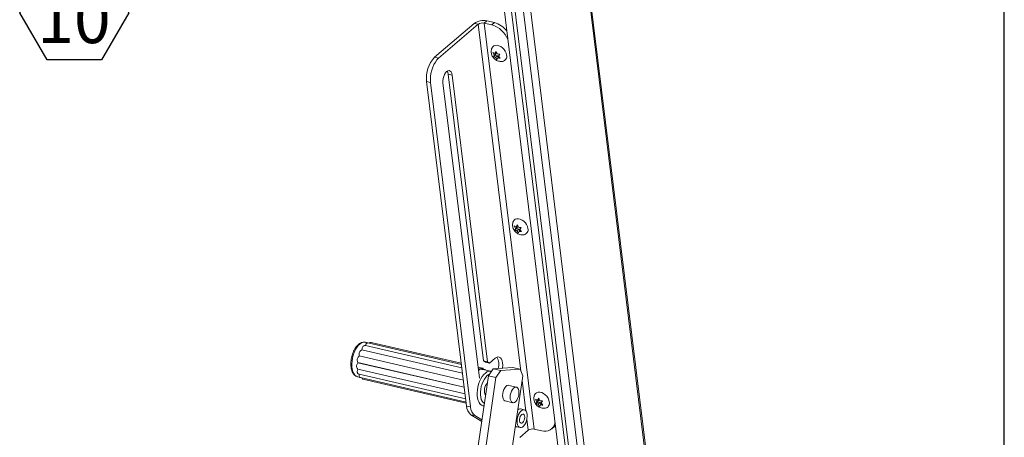
# Model space of a CAD drawing. Units: inches. Extents: x 2 to 195, y -7 to 151.
# Drawn here: x 161 to 191, y 96 to 108 of the extents above; entities that cross this region are included whole.
import ezdxf

# ---------------------------------------------------------------- set-up
doc = ezdxf.new("R2010")
doc.units = ezdxf.units.IN
doc.header["$MEASUREMENT"] = 0
doc.layers.add('FORMAT', color=179, linetype='Continuous')
doc.layers.add('SLD-0', color=179, linetype='Continuous')
doc.styles.add('SLDTEXTSTYLE0', font='TXT', dxfattribs={"width": 0.75})

# ---------------------------------------------------------------- blocks, each defined once
blk = doc.blocks.new('SW_NOTE_25')
at = {"layer": 'FORMAT'}
for p, q in [((-0.841, -1.485), (0, -0.028)), ((0, -0.028), (1.682, -0.028)), ((1.682, -0.028), (2.523, -1.485)), ((0, -2.942), (-0.841, -1.485)), ((2.523, -1.485), (1.682, -2.942)), ((1.682, -2.942), (0, -2.942))]:
    blk.add_line(p, q, dxfattribs=at)
at = {"layer": 'FORMAT', "insert": (0.829, -0.922), "char_height": 1.5, "attachment_point": 2, "style": 'SLDTEXTSTYLE0'}
blk.add_mtext('10', dxfattribs=at)

msp = doc.modelspace()

# ---------------------------------------------------------------- linework, layer by layer
at = {"layer": 'FORMAT'}
msp.add_line((191.339, 7.057), (191.339, 147.457), dxfattribs=at)
at = {"layer": 'SLD-0', "color": 8, "linetype": 'Continuous', "lineweight": 0}
msp.add_line((191.339, 7.057), (191.339, 147.457), dxfattribs=at)
at = {"layer": 'SLD-0', "color": 179, "linetype": 'Continuous', "lineweight": 15}
for p, q in [((177.009, 121.59), (181.87, 82.081)), ((181.892, 82.188), (177.044, 121.594)), ((175.131, 120.015), (179.681, 83.031)), ((175.357, 120.006), (179.907, 83.022)), ((174.971, 119.207), (179.283, 84.16)), ((174.689, 118.783), (179.001, 83.735)), ((174.912, 118.796), (179.224, 83.748)), ((175.313, 108.325), (175.394, 108.394)), ((176.854, 95.806), (175.313, 108.325)), ((175.546, 108.272), (175.313, 108.325)), ((175.626, 108.341), (175.394, 108.394)), ((175.546, 108.272), (175.626, 108.341)), ((175.004, 108.317), (173.782, 107.273)), ((175.128, 108.289), (173.906, 107.245)), ((175.128, 108.289), (175.004, 108.317)), ((175.128, 108.289), (176.444, 97.589)), ((175.542, 107.543), (175.546, 107.555)), ((175.546, 107.555), (175.572, 107.595)), ((175.572, 107.595), (175.61, 107.625)), ((175.614, 107.339), (175.58, 107.418)), ((175.61, 107.625), (175.657, 107.64)), ((175.642, 107.394), (175.678, 107.456)), ((175.688, 107.433), (175.642, 107.394)), ((175.657, 107.64), (175.71, 107.642)), ((175.678, 107.456), (175.712, 107.378)), ((175.71, 107.642), (175.766, 107.628)), ((175.766, 107.628), (175.823, 107.602)), ((175.823, 107.602), (175.876, 107.563)), ((175.876, 107.563), (175.923, 107.514)), ((175.923, 107.514), (175.961, 107.459)), ((175.961, 107.459), (175.988, 107.399)), ((173.805, 107.126), (173.761, 107.049)), ((173.782, 107.273), (173.906, 107.245)), ((173.854, 107.192), (173.805, 107.126)), ((173.906, 107.245), (173.854, 107.192)), ((175.596, 107.291), (175.614, 107.339)), ((175.647, 107.336), (175.596, 107.291)), ((175.675, 107.391), (175.614, 107.339)), ((175.675, 107.391), (175.647, 107.336)), ((175.647, 107.336), (175.718, 107.319)), ((175.718, 107.319), (175.657, 107.268)), ((175.709, 107.204), (175.657, 107.268)), ((175.662, 107.411), (175.675, 107.391)), ((175.728, 107.252), (175.709, 107.204)), ((175.718, 107.319), (175.748, 107.269)), ((175.77, 107.288), (175.728, 107.252)), ((175.791, 107.369), (175.755, 107.307)), ((175.755, 107.307), (175.806, 107.243)), ((175.988, 107.399), (176.002, 107.339)), ((173.693, 106.871), (173.671, 106.775)), ((173.724, 106.963), (173.693, 106.871)), ((173.761, 107.049), (173.724, 106.963)), ((174.153, 106.83), (174.118, 106.791)), ((174.19, 106.853), (174.153, 106.83)), ((174.186, 106.809), (174.17, 106.843)), ((174.198, 106.755), (174.186, 106.809)), ((174.227, 106.86), (174.19, 106.853)), ((174.261, 106.849), (174.227, 106.86)), ((174.289, 106.822), (174.261, 106.849)), ((174.309, 106.78), (174.289, 106.822)), ((173.66, 106.497), (173.537, 106.526)), ((173.537, 106.526), (174.768, 96.517)), ((173.658, 106.679), (173.654, 106.585)), ((173.654, 106.585), (173.66, 106.497)), ((173.671, 106.775), (173.658, 106.679)), ((174.045, 106.614), (174.038, 106.548)), ((174.038, 106.548), (174.04, 106.486)), ((174.062, 106.679), (174.045, 106.614)), ((174.086, 106.74), (174.062, 106.679)), ((174.118, 106.791), (174.086, 106.74)), ((174.198, 106.755), (174.321, 106.726)), ((175.285, 97.913), (174.198, 106.755)), ((174.321, 106.726), (174.309, 106.78)), ((175.409, 97.884), (174.321, 106.726)), ((173.66, 106.497), (174.891, 96.489)), ((174.04, 106.486), (175.161, 97.375)), ((176.23, 102.248), (176.268, 102.277)), ((176.268, 102.277), (176.314, 102.292)), ((176.314, 102.292), (176.368, 102.294)), ((176.368, 102.294), (176.424, 102.281)), ((176.424, 102.281), (176.481, 102.254)), ((176.481, 102.254), (176.534, 102.215)), ((176.2, 102.195), (176.204, 102.207)), ((176.204, 102.207), (176.23, 102.248)), ((176.272, 101.991), (176.238, 102.07)), ((176.254, 101.943), (176.272, 101.991)), ((176.305, 101.988), (176.254, 101.943)), ((176.333, 102.043), (176.272, 101.991)), ((176.3, 102.046), (176.336, 102.109)), ((176.346, 102.085), (176.3, 102.046)), ((176.333, 102.043), (176.305, 101.988)), ((176.305, 101.988), (176.375, 101.971)), ((176.375, 101.971), (176.315, 101.92)), ((176.32, 102.064), (176.333, 102.043)), ((176.336, 102.109), (176.37, 102.03)), ((176.375, 101.971), (176.406, 101.921)), ((176.449, 102.021), (176.413, 101.959)), ((176.413, 101.959), (176.464, 101.895)), ((176.534, 102.215), (176.581, 102.166)), ((176.581, 102.166), (176.619, 102.111)), ((176.619, 102.111), (176.646, 102.051)), ((176.646, 102.051), (176.66, 101.992)), ((176.367, 101.856), (176.315, 101.92)), ((176.385, 101.904), (176.367, 101.856)), ((176.428, 101.94), (176.385, 101.904)), ((171.385, 98.32), (171.343, 98.25)), ((171.432, 98.38), (171.385, 98.32)), ((171.481, 98.428), (171.432, 98.38)), ((171.532, 98.462), (171.481, 98.428)), ((171.653, 98.38), (174.623, 97.692)), ((171.654, 98.38), (174.623, 97.693)), ((171.779, 98.454), (171.656, 98.483)), ((174.611, 97.796), (171.73, 98.463)), ((174.606, 97.836), (171.823, 98.48)), ((171.276, 98.085), (171.253, 97.995)), ((171.306, 98.17), (171.276, 98.085)), ((171.343, 98.25), (171.306, 98.17)), ((171.461, 98.062), (174.669, 97.319)), ((171.462, 98.063), (174.669, 97.32)), ((171.544, 98.246), (174.643, 97.529)), ((171.545, 98.247), (174.643, 97.53)), ((175.693, 98.018), (175.65, 97.989)), ((175.736, 98.03), (175.693, 98.018)), ((175.777, 98.024), (175.736, 98.03)), ((175.813, 98.002), (175.777, 98.024)), ((171.238, 97.905), (171.231, 97.816)), ((171.231, 97.816), (171.234, 97.73)), ((171.234, 97.73), (171.245, 97.651)), ((171.253, 97.995), (171.238, 97.905)), ((171.417, 97.855), (174.697, 97.096)), ((171.417, 97.854), (174.697, 97.094)), ((175.268, 97.682), (175.119, 97.717)), ((175.285, 97.913), (175.409, 97.884)), ((175.354, 97.87), (175.285, 97.913)), ((175.354, 97.87), (175.478, 97.842)), ((175.478, 97.842), (175.409, 97.884)), ((175.65, 97.989), (175.478, 97.842)), ((175.584, 97.665), (176.183, 97.708)), ((175.843, 97.964), (175.813, 98.002)), ((175.865, 97.912), (175.843, 97.964)), ((175.878, 97.848), (175.865, 97.912)), ((175.875, 97.7), (175.882, 97.777)), ((175.882, 97.777), (175.878, 97.848)), ((176.417, 97.653), (176.183, 97.708)), ((171.245, 97.651), (171.264, 97.581)), ((171.264, 97.581), (171.291, 97.521)), ((171.291, 97.521), (171.324, 97.474)), ((171.324, 97.474), (171.364, 97.441)), ((171.364, 97.441), (171.409, 97.422)), ((171.409, 97.422), (171.41, 97.422)), ((171.41, 97.422), (171.478, 97.406)), ((171.417, 97.656), (174.722, 96.891)), ((171.417, 97.655), (174.722, 96.89)), ((171.455, 97.497), (174.741, 96.736)), ((171.462, 97.495), (174.741, 96.736)), ((172.862, 79.776), (175.439, 97.447)), ((176.501, 97.452), (174.011, 80.381)), ((175.165, 97.668), (175.124, 97.677)), ((175.167, 97.648), (175.167, 97.664)), ((175.207, 97.355), (175.249, 97.426)), ((175.249, 97.426), (175.296, 97.486)), ((175.52, 97.588), (175.265, 97.647)), ((175.279, 97.644), (175.283, 97.66)), ((175.338, 97.637), (175.28, 97.65)), ((175.296, 97.486), (175.346, 97.534)), ((175.36, 97.408), (175.317, 97.349)), ((175.346, 97.534), (175.396, 97.568)), ((175.407, 97.455), (175.36, 97.408)), ((175.455, 97.488), (175.407, 97.455)), ((175.439, 97.447), (175.584, 97.665)), ((175.674, 97.393), (175.439, 97.447)), ((175.472, 97.496), (175.455, 97.488)), ((175.53, 97.583), (175.516, 97.587)), ((175.584, 97.665), (175.819, 97.611)), ((175.819, 97.611), (175.674, 97.393)), ((175.819, 97.611), (176.417, 97.653)), ((175.873, 97.686), (175.875, 97.7)), ((176.501, 97.452), (176.417, 97.653)), ((171.499, 97.394), (174.753, 96.641)), ((171.574, 97.347), (174.756, 96.61)), ((173.124, 79.914), (175.674, 97.393)), ((175.102, 97.01), (175.117, 97.101)), ((175.117, 97.101), (175.14, 97.19)), ((175.14, 97.19), (175.17, 97.276)), ((175.17, 97.276), (175.207, 97.355)), ((175.22, 97.118), (175.203, 97.033)), ((175.246, 97.201), (175.22, 97.118)), ((175.278, 97.279), (175.246, 97.201)), ((175.317, 97.349), (175.278, 97.279)), ((175.976, 97.119), (175.944, 97.079)), ((176.012, 97.146), (175.976, 97.119)), ((176.047, 97.156), (176.012, 97.146)), ((176.067, 97.155), (176.047, 97.156)), ((176.302, 97.101), (176.067, 97.155)), ((176.246, 97.091), (176.281, 97.102)), ((176.281, 97.102), (176.314, 97.096)), ((176.314, 97.096), (176.342, 97.074)), ((176.479, 97.302), (176.595, 96.364)), ((175.096, 96.921), (175.102, 97.01)), ((175.098, 96.835), (175.096, 96.921)), ((175.109, 96.756), (175.098, 96.835)), ((175.203, 97.033), (175.194, 96.947)), ((175.194, 96.947), (175.194, 96.865)), ((175.194, 96.865), (175.203, 96.789)), ((175.88, 96.906), (175.876, 96.844)), ((175.876, 96.844), (175.88, 96.786)), ((175.894, 96.968), (175.88, 96.906)), ((175.915, 97.028), (175.894, 96.968)), ((175.944, 97.079), (175.915, 97.028)), ((176.11, 96.789), (176.114, 96.851)), ((176.114, 96.851), (176.128, 96.914)), ((176.128, 96.914), (176.15, 96.973)), ((176.15, 96.973), (176.178, 97.025)), ((176.178, 97.025), (176.211, 97.065)), ((176.211, 97.065), (176.246, 97.091)), ((176.342, 97.074), (176.364, 97.038)), ((176.364, 96.807), (176.342, 96.748)), ((176.364, 97.038), (176.378, 96.99)), ((176.378, 96.87), (176.364, 96.807)), ((176.378, 96.99), (176.382, 96.932)), ((176.382, 96.932), (176.378, 96.87)), ((176.858, 96.847), (176.862, 96.859)), ((176.862, 96.859), (176.888, 96.9)), ((176.888, 96.9), (176.926, 96.929)), ((176.926, 96.929), (176.972, 96.944)), ((176.972, 96.944), (177.025, 96.946)), ((177.025, 96.946), (177.082, 96.933)), ((177.082, 96.933), (177.138, 96.906)), ((177.138, 96.906), (177.192, 96.867)), ((177.192, 96.867), (177.239, 96.818)), ((177.239, 96.818), (177.277, 96.763)), ((174.768, 96.517), (174.891, 96.489)), ((175.128, 96.686), (175.109, 96.756)), ((175.155, 96.627), (175.128, 96.686)), ((175.188, 96.579), (175.155, 96.627)), ((175.228, 96.546), (175.188, 96.579)), ((175.203, 96.789), (175.22, 96.722)), ((175.22, 96.722), (175.246, 96.666)), ((175.223, 96.539), (175.274, 96.527)), ((175.273, 96.527), (175.228, 96.546)), ((175.246, 96.666), (175.279, 96.622)), ((175.274, 96.527), (175.273, 96.527)), ((175.28, 96.526), (175.274, 96.527)), ((175.279, 96.622), (175.315, 96.595)), ((175.283, 96.526), (175.305, 96.524)), ((175.88, 96.786), (175.894, 96.738)), ((175.894, 96.738), (175.916, 96.701)), ((175.916, 96.701), (175.944, 96.68)), ((175.944, 96.68), (175.956, 96.675)), ((175.956, 96.675), (176.191, 96.621)), ((176.114, 96.732), (176.11, 96.789)), ((176.128, 96.684), (176.114, 96.732)), ((176.15, 96.647), (176.128, 96.684)), ((176.178, 96.625), (176.15, 96.647)), ((176.211, 96.619), (176.178, 96.625)), ((176.246, 96.63), (176.211, 96.619)), ((176.281, 96.656), (176.246, 96.63)), ((176.314, 96.697), (176.281, 96.656)), ((176.342, 96.748), (176.314, 96.697)), ((176.93, 96.643), (176.896, 96.722)), ((176.911, 96.596), (176.93, 96.643)), ((176.963, 96.64), (176.911, 96.596)), ((176.991, 96.695), (176.93, 96.643)), ((176.958, 96.698), (176.994, 96.761)), ((177.004, 96.738), (176.958, 96.698)), ((176.991, 96.695), (176.963, 96.64)), ((176.963, 96.64), (177.033, 96.623)), ((177.033, 96.623), (176.973, 96.572)), ((177.025, 96.508), (176.973, 96.572)), ((176.978, 96.716), (176.991, 96.695)), ((176.994, 96.761), (177.028, 96.682)), ((177.043, 96.556), (177.025, 96.508)), ((177.033, 96.623), (177.064, 96.573)), ((177.086, 96.592), (177.043, 96.556)), ((177.107, 96.673), (177.071, 96.611)), ((177.071, 96.611), (177.122, 96.547)), ((177.277, 96.763), (177.304, 96.703)), ((177.304, 96.703), (177.318, 96.644)), ((175.023, 96.222), (174.9, 96.25)), ((174.9, 96.25), (175.235, 96.044)), ((175.023, 96.222), (175.241, 96.088)), ((176.33, 96.124), (176.345, 96.19)), ((176.345, 96.19), (176.368, 96.252)), ((176.368, 96.252), (176.397, 96.307)), ((176.397, 96.307), (176.431, 96.352)), ((176.407, 96.15), (176.423, 96.195)), ((176.423, 96.195), (176.445, 96.232)), ((176.431, 96.352), (176.468, 96.383)), ((176.543, 96.4), (176.432, 96.426)), ((176.445, 96.232), (176.47, 96.258)), ((176.468, 96.383), (176.506, 96.4)), ((176.47, 96.258), (176.497, 96.269)), ((176.497, 96.269), (176.522, 96.265)), ((176.506, 96.4), (176.542, 96.401)), ((176.522, 96.265), (176.542, 96.246)), ((176.542, 96.401), (176.574, 96.385)), ((176.542, 96.246), (176.555, 96.214)), ((176.555, 96.214), (176.56, 96.173)), ((176.574, 96.385), (176.601, 96.355)), ((176.601, 96.355), (176.621, 96.311)), ((176.621, 96.311), (176.632, 96.257)), ((176.635, 96.195), (176.629, 96.129)), ((176.632, 96.257), (176.635, 96.195)), ((176.305, 95.878), (176.274, 95.893)), ((176.274, 95.893), (176.274, 95.893)), ((176.324, 96.058), (176.33, 96.124)), ((176.326, 95.996), (176.324, 96.058)), ((176.338, 95.941), (176.326, 95.996)), ((176.358, 95.898), (176.338, 95.941)), ((176.385, 95.867), (176.358, 95.898)), ((176.399, 96.103), (176.407, 96.15)), ((176.4, 96.059), (176.399, 96.103)), ((176.409, 96.021), (176.4, 96.059)), ((176.426, 95.995), (176.409, 96.021)), ((176.449, 95.984), (176.426, 95.995)), ((176.475, 95.987), (176.449, 95.984)), ((176.501, 96.006), (176.475, 95.987)), ((176.527, 95.901), (176.491, 95.869)), ((176.525, 96.038), (176.501, 96.006)), ((176.545, 96.079), (176.525, 96.038)), ((176.561, 95.945), (176.527, 95.901)), ((176.557, 96.126), (176.545, 96.079)), ((176.56, 96.173), (176.557, 96.126)), ((176.591, 96.001), (176.561, 95.945)), ((176.614, 96.063), (176.591, 96.001)), ((176.629, 96.129), (176.614, 96.063)), ((176.626, 96.113), (176.668, 95.77)), ((177.503, 95.911), (177.472, 95.88)), ((176.305, 95.878), (176.416, 95.852)), ((176.417, 95.852), (176.385, 95.867)), ((176.414, 95.552), (176.668, 95.77)), ((176.453, 95.853), (176.417, 95.852)), ((176.491, 95.869), (176.453, 95.853)), ((176.854, 95.806), (177.086, 95.753)), ((177.392, 95.811), (177.472, 95.88))]:
    msp.add_line(p, q, dxfattribs=at)
for centre, radius, start, end in [((175.286, 107.916), 0.49, 77.246, 125.0926), ((175.262, 108.098), 0.233, 77.2462, 125.0926), ((175.442, 107.658), 0.707, 37.2272, 74.8958), ((175.342, 107.556), 0.743, 20.6627, 74.1148), ((174.44, 106.643), 0.911, 136.2175, 187.3645), ((175.847, 107.303), 0.159, 281.8124, 13.209), ((176.505, 101.955), 0.159, 281.8115, 13.2092), ((171.62, 98.312), 0.174, 78.3135, 120.3355), ((175.347, 97.802), 0.414, 342.3056, 31.7756), ((175.485, 97.417), 0.175, 79.3476, 120.287), ((175.691, 96.993), 0.373, 139.0719, 204.33), ((175.125, 96.527), 0.357, 181.6004, 230.9132), ((175.248, 96.499), 0.357, 181.6001, 230.9135), ((177.163, 96.607), 0.159, 281.8135, 13.208), ((176.415, 96.325), 0.103, 80.4181, 130.826), ((177.185, 96.047), 0.311, 251.3202, 350.7866), ((176.802, 95.579), 0.233, 77.2462, 125.0926)]:
    msp.add_arc(centre, radius, start, end, dxfattribs=at)
for points, knots in [([(175.542, 107.542), (175.541, 107.539), (175.532, 107.519), (175.526, 107.478), (175.526, 107.421), (175.538, 107.365), (175.56, 107.309), (175.595, 107.257), (175.639, 107.212), (175.692, 107.177), (175.748, 107.153), (175.806, 107.143), (175.851, 107.141), (175.875, 107.147), (175.879, 107.148)], [0, 0, 0, 0, 0.01539, 0.106473, 0.197216, 0.28938, 0.384767, 0.484835, 0.590434, 0.69009, 0.787699, 0.88329, 0.977626, 1, 1, 1, 1]), ([(175.58, 107.418), (175.583, 107.416), (175.59, 107.412), (175.61, 107.403), (175.628, 107.398), (175.642, 107.394)], [0, 0, 0, 0, 0.1628102, 0.3572154, 1, 1, 1, 1]), ([(175.657, 107.268), (175.644, 107.272), (175.622, 107.278), (175.603, 107.288), (175.596, 107.291)], [0, 0, 0, 0, 0.64289, 1, 1, 1, 1]), ([(175.712, 107.378), (175.728, 107.375), (175.754, 107.371), (175.78, 107.369), (175.791, 107.369)], [0, 0, 0, 0, 0.6098303, 1, 1, 1, 1]), ([(175.806, 107.243), (175.801, 107.243), (175.791, 107.243), (175.765, 107.245), (175.743, 107.249), (175.728, 107.252)], [0, 0, 0, 0, 0.183579, 0.390222, 1, 1, 1, 1]), ([(176.2, 102.194), (176.199, 102.191), (176.19, 102.171), (176.184, 102.13), (176.184, 102.073), (176.195, 102.017), (176.218, 101.961), (176.252, 101.909), (176.297, 101.864), (176.349, 101.829), (176.406, 101.805), (176.464, 101.795), (176.509, 101.793), (176.532, 101.799), (176.537, 101.8)], [0, 0, 0, 0, 0.01539, 0.106477, 0.19722, 0.289383, 0.384771, 0.484838, 0.590434, 0.690094, 0.787698, 0.883289, 0.977625, 1, 1, 1, 1]), ([(176.238, 102.07), (176.241, 102.068), (176.248, 102.064), (176.268, 102.056), (176.286, 102.05), (176.3, 102.046)], [0, 0, 0, 0, 0.162795, 0.357204, 1, 1, 1, 1]), ([(176.37, 102.03), (176.386, 102.027), (176.412, 102.023), (176.438, 102.021), (176.449, 102.021)], [0, 0, 0, 0, 0.609828, 1, 1, 1, 1]), ([(176.315, 101.92), (176.302, 101.924), (176.28, 101.93), (176.261, 101.94), (176.254, 101.943)], [0, 0, 0, 0, 0.642901, 1, 1, 1, 1]), ([(176.464, 101.895), (176.459, 101.895), (176.449, 101.895), (176.423, 101.897), (176.401, 101.901), (176.385, 101.904)], [0, 0, 0, 0, 0.1835796, 0.3902239, 1, 1, 1, 1]), ([(171.66, 98.48), (171.652, 98.482), (171.626, 98.49), (171.581, 98.487), (171.536, 98.476), (171.499, 98.459), (171.46, 98.436), (171.415, 98.399), (171.368, 98.345), (171.324, 98.28), (171.286, 98.208), (171.254, 98.13), (171.229, 98.048), (171.211, 97.963), (171.201, 97.878), (171.199, 97.795), (171.205, 97.715), (171.219, 97.641), (171.243, 97.573), (171.275, 97.515), (171.314, 97.471), (171.357, 97.439), (171.391, 97.428), (171.408, 97.423)], [0, 0, 0, 0, 0.019548, 0.057643, 0.096455, 0.120095, 0.145737, 0.193553, 0.245723, 0.301966, 0.361184, 0.422517, 0.485056, 0.547838, 0.609876, 0.670229, 0.728143, 0.783119, 0.834982, 0.883838, 0.92442, 0.962067, 1, 1, 1, 1]), ([(171.653, 98.38), (171.641, 98.381), (171.617, 98.383), (171.584, 98.365), (171.561, 98.334), (171.547, 98.293), (171.546, 98.264), (171.545, 98.247)], [0, 0, 0, 0, 0.175097, 0.359091, 0.550598, 0.754589, 1, 1, 1, 1]), ([(171.735, 98.461), (171.726, 98.462), (171.708, 98.465), (171.681, 98.448), (171.663, 98.419), (171.657, 98.394), (171.654, 98.38)], [0, 0, 0, 0, 0.195605, 0.421492, 0.670656, 1, 1, 1, 1]), ([(171.823, 98.479), (171.818, 98.48), (171.805, 98.483), (171.788, 98.471), (171.782, 98.459), (171.779, 98.454)], [0, 0, 0, 0, 0.274937, 0.678558, 1, 1, 1, 1]), ([(171.461, 98.062), (171.45, 98.051), (171.427, 98.03), (171.405, 97.987), (171.396, 97.942), (171.399, 97.896), (171.411, 97.869), (171.417, 97.855)], [0, 0, 0, 0, 0.199318, 0.411725, 0.614474, 0.803335, 1, 1, 1, 1]), ([(171.544, 98.246), (171.532, 98.241), (171.506, 98.23), (171.478, 98.197), (171.46, 98.156), (171.454, 98.11), (171.459, 98.079), (171.462, 98.063)], [0, 0, 0, 0, 0.178735, 0.376667, 0.577657, 0.777771, 1, 1, 1, 1]), ([(171.417, 97.854), (171.408, 97.84), (171.39, 97.813), (171.376, 97.767), (171.376, 97.723), (171.389, 97.684), (171.408, 97.665), (171.417, 97.656)], [0, 0, 0, 0, 0.225024, 0.448502, 0.647215, 0.822489, 1, 1, 1, 1]), ([(171.417, 97.655), (171.411, 97.64), (171.4, 97.612), (171.395, 97.569), (171.406, 97.532), (171.427, 97.506), (171.447, 97.501), (171.456, 97.498)], [0, 0, 0, 0, 0.255294, 0.487903, 0.681307, 0.850667, 1, 1, 1, 1]), ([(171.462, 97.495), (171.46, 97.481), (171.455, 97.457), (171.46, 97.422), (171.478, 97.4), (171.493, 97.397), (171.499, 97.396)], [0, 0, 0, 0, 0.342775, 0.625507, 0.857878, 1, 1, 1, 1]), ([(175.127, 97.65), (175.133, 97.654), (175.145, 97.66), (175.154, 97.666), (175.168, 97.668), (175.166, 97.665), (175.166, 97.664)], [0, 0, 0, 0, 0.455028, 0.800309, 0.941507, 1, 1, 1, 1]), ([(175.166, 97.648), (175.166, 97.647), (175.169, 97.641), (175.15, 97.63), (175.138, 97.624), (175.131, 97.62)], [0, 0, 0, 0, 0.055552, 0.414708, 1, 1, 1, 1]), ([(175.265, 97.647), (175.259, 97.648), (175.241, 97.651), (175.207, 97.653), (175.179, 97.655), (175.163, 97.657)], [0, 0, 0, 0, 0.190635, 0.533887, 1, 1, 1, 1]), ([(175.171, 97.659), (175.184, 97.665), (175.207, 97.675), (175.24, 97.683), (175.264, 97.685), (175.281, 97.678), (175.285, 97.666), (175.282, 97.661), (175.282, 97.66)], [0, 0, 0, 0, 0.319338, 0.57742, 0.771485, 0.878716, 0.973103, 1, 1, 1, 1]), ([(175.3, 97.639), (175.307, 97.639), (175.323, 97.64), (175.347, 97.638), (175.36, 97.627), (175.364, 97.624)], [0, 0, 0, 0, 0.282826, 0.757826, 1, 1, 1, 1]), ([(171.548, 97.383), (171.548, 97.378), (171.549, 97.365), (171.56, 97.35), (171.571, 97.349), (171.574, 97.349)], [0, 0, 0, 0, 0.312986, 0.812088, 1, 1, 1, 1]), ([(176.858, 96.846), (176.857, 96.843), (176.848, 96.823), (176.842, 96.782), (176.842, 96.726), (176.853, 96.669), (176.876, 96.613), (176.91, 96.561), (176.955, 96.516), (177.007, 96.481), (177.064, 96.457), (177.122, 96.447), (177.167, 96.445), (177.19, 96.451), (177.195, 96.453)], [0, 0, 0, 0, 0.015391, 0.106479, 0.197221, 0.289384, 0.384772, 0.484839, 0.590435, 0.690097, 0.787704, 0.88329, 0.977626, 1, 1, 1, 1]), ([(176.896, 96.722), (176.899, 96.72), (176.906, 96.717), (176.926, 96.708), (176.944, 96.702), (176.958, 96.698)], [0, 0, 0, 0, 0.162812, 0.35722, 1, 1, 1, 1]), ([(176.973, 96.572), (176.959, 96.576), (176.938, 96.582), (176.919, 96.592), (176.911, 96.596)], [0, 0, 0, 0, 0.642885, 1, 1, 1, 1]), ([(177.028, 96.682), (177.044, 96.679), (177.07, 96.675), (177.096, 96.674), (177.107, 96.673)], [0, 0, 0, 0, 0.60981, 1, 1, 1, 1]), ([(177.122, 96.547), (177.117, 96.547), (177.107, 96.547), (177.081, 96.549), (177.059, 96.553), (177.043, 96.556)], [0, 0, 0, 0, 0.183579, 0.390222, 1, 1, 1, 1])]:
    msp.add_open_spline(points, degree=3, knots=knots, dxfattribs=at)

# ---------------------------------------------------------------- block references
at = {"color": 7, "linetype": 'Continuous'}
msp.add_blockref('SW_NOTE_25', (161.838, 110.131), dxfattribs=at)

doc.saveas('drawing.dxf')
